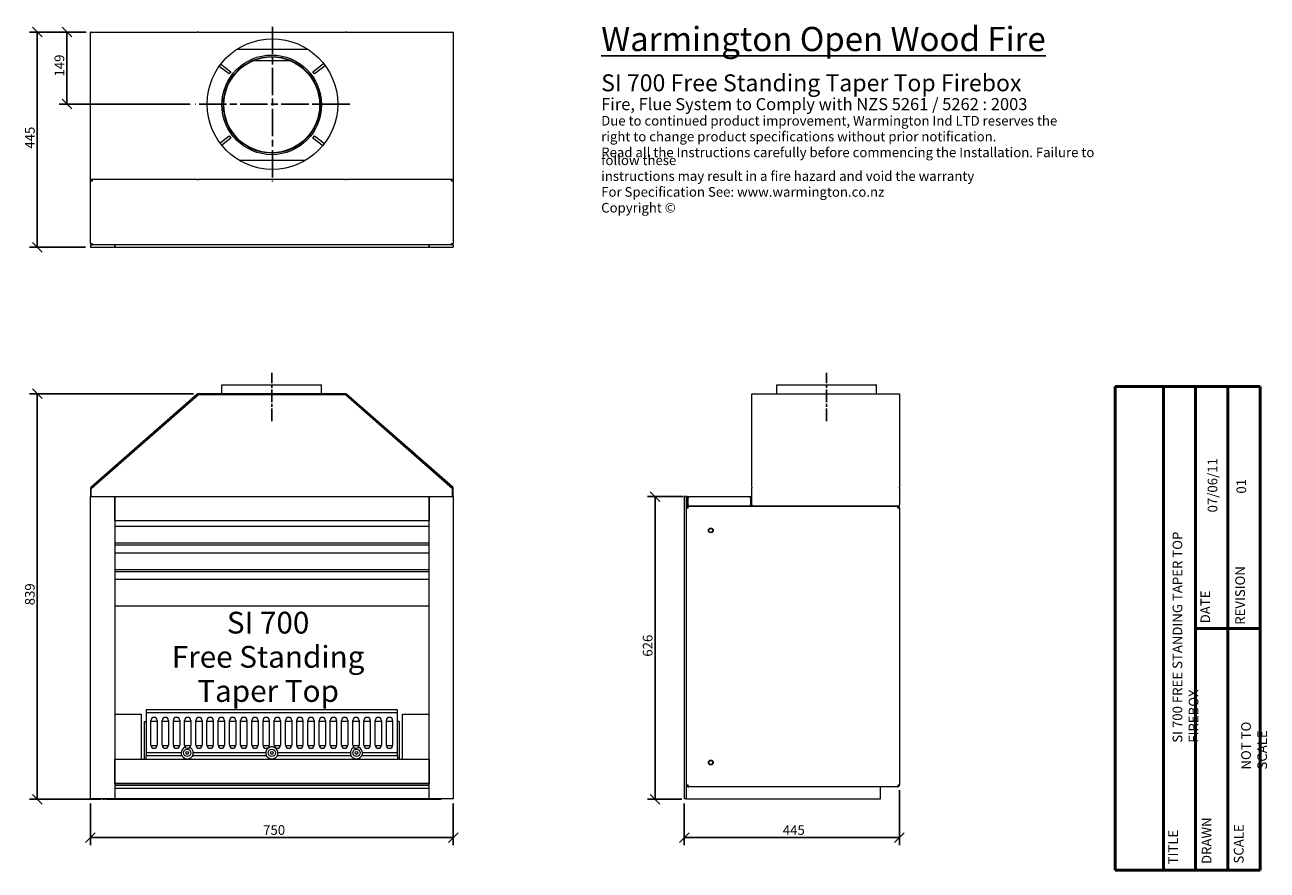
# Model space of a CAD drawing. Units: millimetres. Extents: x 316 to 2885, y 100 to 1848.
import ezdxf

# ---------------------------------------------------------------- set-up
doc = ezdxf.new("R2010")
doc.units = ezdxf.units.MM
doc.header["$LTSCALE"] = 10
doc.linetypes.add('CHAIN', pattern=[0.3543, 0.2362, -0.0295, 0.0591, -0.0295])
for name, color, linetype, lineweight in [('Center Mark(ISO)', 7, 'Continuous', 25), ('Centerline(ISO)', 7, 'Continuous', 25), ('Dimensions(ISO)', 7, 'Continuous', 25), ('Sketch Geometry(ISO)', 7, 'Continuous', 50), ('Symbols(ISO)', 7, 'Continuous', 25), ('Visible Edges(ISO)', 7, 'Continuous', 18)]:
    doc.layers.add(name, color=color, linetype=linetype, lineweight=lineweight)
doc.styles.add('Warmington', font='ARIALN.TTF')
doc.styles.add('warmington~0', font='ARIALN.TTF')
doc.dimstyles.new('warmington', dxfattribs={"dimscale": 10, "dimtxt": 2, "dimasz": 2, "dimexe": 1.6, "dimexo": 1, "dimgap": 0.5, "dimtad": 1, "dimdec": 0, "dimrnd": 1e-08, "dimzin": 0, "dimdsep": 46, "dimtxsty": 'warmington~0', "dimblk": 'OBLIQUE', "dimcen": 0.09, "dimclrd": 8, "dimclre": 8, "dimclrt": 8, "dimadec": 0, "dimazin": 0, "dimtfac": 1.75, "dimtdec": 1, "dimtmove": 0, "dimatfit": 3, "dimfxl": 0, "dimtolj": 1, "dimtzin": 0, "dimlwd": 25, "dimlwe": 25, "dimarcsym": 0})

# ---------------------------------------------------------------- blocks, each defined once
blk = doc.blocks.new('Title Blocks Architect Template')
at = {"layer": 'Sketch Geometry(ISO)'}
for p, q in [((258.96, 7.78), (258.96, 107.78)), ((258.96, 107.78), (288.96, 107.78)), ((268.96, 107.78), (268.96, 7.78)), ((275.63, 107.78), (275.63, 7.78)), ((282.3, 107.78), (282.3, 7.78)), ((288.96, 107.78), (288.96, 7.78)), ((275.63, 57.78), (288.96, 57.78)), ((288.96, 7.78), (258.96, 7.78))]:
    blk.add_line(p, q, dxfattribs=at)
at = {"layer": 'Symbols(ISO)', "color": 7, "char_height": 2, "attachment_point": 1, "rotation": 90, "style": 'Warmington'}
for s, insert in [('\\fArial Narrow|b1|i0;\\H2.0000;REVISION', (283.82, 58.52)), ('\\fArial Narrow|b1|i0;\\H2.0000;DATE', (276.63, 58.82)), ('\\fArial Narrow|b1|i0;\\H2.0000;DRAWN', (276.9, 9.05)), ('\\fArial Narrow|b1|i0;\\H2.0000;TITLE', (269.97, 8.98)), ('\\fArial Narrow|b1|i0;\\H2.0000;SCALE', (283.54, 9.15))]:
    blk.add_mtext(s, dxfattribs=dict(at, insert=insert))
blk = doc.blocks.new('_Oblique')
at = {"color": 0, "linetype": 'ByBlock', "lineweight": -2}
blk.add_line((-0.5, -0.5), (0.5, 0.5), dxfattribs=at)
blk = doc.blocks.new('*D8')
at = {"layer": 'Defpoints', "color": 0, "linetype": 'Continuous'}
for p in [(402.6, 1832.9), (452.6, 1832.9), (667.7, 1684.1)]:
    blk.add_point(p, dxfattribs=at)
at = {"layer": 'Dimensions(ISO)', "color": 8, "linetype": 'Continuous', "lineweight": 25}
for p, q in [((442.6, 1832.9), (386.6, 1832.9)), ((402.6, 1684.1), (402.6, 1832.9)), ((657.7, 1684.1), (386.6, 1684.1))]:
    blk.add_line(p, q, dxfattribs=at)
at = {"layer": 'Dimensions(ISO)', "color": 8, "linetype": 'Continuous', "lineweight": 25, "xscale": 20, "yscale": 20, "zscale": 20}
for p, rotation in [((402.6, 1832.9), 90), ((402.6, 1684.1), 270)]:
    blk.add_blockref('_Oblique', p, dxfattribs=dict(at, rotation=rotation))
at = {"layer": 'Dimensions(ISO)', "color": 8, "linetype": 'Continuous', "lineweight": 25, "insert": (377.2, 1741.1), "char_height": 20, "attachment_point": 1, "rotation": 90, "style": 'warmington~0'}
blk.add_mtext('\\A1;149', dxfattribs=at)
blk = doc.blocks.new('*D9')
at = {"layer": 'Defpoints', "color": 0, "linetype": 'Continuous'}
for p in [(452.6, 1832.9), (341.5, 1387.9), (451.5, 1387.9)]:
    blk.add_point(p, dxfattribs=at)
at = {"layer": 'Dimensions(ISO)', "color": 8, "linetype": 'Continuous', "lineweight": 25}
for p, q in [((442.6, 1832.9), (325.5, 1832.9)), ((341.5, 1832.9), (341.5, 1387.9)), ((441.5, 1387.9), (325.5, 1387.9))]:
    blk.add_line(p, q, dxfattribs=at)
at = {"layer": 'Dimensions(ISO)', "color": 8, "linetype": 'Continuous', "lineweight": 25, "xscale": 20, "yscale": 20, "zscale": 20}
for p, rotation in [((341.5, 1832.9), 90), ((341.5, 1387.9), 270)]:
    blk.add_blockref('_Oblique', p, dxfattribs=dict(at, rotation=rotation))
at = {"layer": 'Dimensions(ISO)', "color": 8, "linetype": 'Continuous', "lineweight": 25, "insert": (316.2, 1591.9), "char_height": 20, "attachment_point": 1, "rotation": 90, "style": 'warmington~0'}
blk.add_mtext('\\A1;445', dxfattribs=at)
blk = doc.blocks.new('*D10')
at = {"layer": 'Defpoints', "color": 0, "linetype": 'Continuous'}
for p in [(674.5, 1085.1), (341.5, 246.5), (483.5, 246.5)]:
    blk.add_point(p, dxfattribs=at)
at = {"layer": 'Dimensions(ISO)', "color": 8, "linetype": 'Continuous', "lineweight": 25}
for p, q in [((664.5, 1085.1), (325.5, 1085.1)), ((341.5, 1085.1), (341.5, 246.5)), ((473.5, 246.5), (325.5, 246.5))]:
    blk.add_line(p, q, dxfattribs=at)
at = {"layer": 'Dimensions(ISO)', "color": 8, "linetype": 'Continuous', "lineweight": 25, "xscale": 20, "yscale": 20, "zscale": 20}
for p, rotation in [((341.5, 1085.1), 90), ((341.5, 246.5), 270)]:
    blk.add_blockref('_Oblique', p, dxfattribs=dict(at, rotation=rotation))
at = {"layer": 'Dimensions(ISO)', "color": 8, "linetype": 'Continuous', "lineweight": 25, "insert": (316.1, 647.7), "char_height": 20, "attachment_point": 1, "rotation": 90, "style": 'warmington~0'}
blk.add_mtext('\\A1;839', dxfattribs=at)
blk = doc.blocks.new('*D11')
at = {"layer": 'Defpoints', "color": 0, "linetype": 'Continuous'}
for p in [(451.5, 247.5), (1201.5, 247.5), (1201.5, 167.5)]:
    blk.add_point(p, dxfattribs=at)
at = {"layer": 'Dimensions(ISO)', "color": 8, "linetype": 'Continuous', "lineweight": 25}
for p, q in [((451.5, 237.5), (451.5, 151.5)), ((1201.5, 237.5), (1201.5, 151.5)), ((451.5, 167.5), (1201.5, 167.5))]:
    blk.add_line(p, q, dxfattribs=at)
at = {"layer": 'Dimensions(ISO)', "color": 8, "linetype": 'Continuous', "lineweight": 25, "xscale": 20, "yscale": 20, "zscale": 20, "rotation": 180}
blk.add_blockref('_Oblique', (451.5, 167.5), dxfattribs=at)
at = {"layer": 'Dimensions(ISO)', "color": 8, "linetype": 'Continuous', "lineweight": 25, "xscale": 20, "yscale": 20, "zscale": 20}
blk.add_blockref('_Oblique', (1201.5, 167.5), dxfattribs=at)
at = {"layer": 'Dimensions(ISO)', "color": 8, "linetype": 'Continuous', "lineweight": 25, "insert": (808.5, 193), "char_height": 20, "attachment_point": 1, "style": 'warmington~0'}
blk.add_mtext('\\A1;750', dxfattribs=at)
blk = doc.blocks.new('*D12')
at = {"layer": 'Defpoints', "color": 0, "linetype": 'Continuous'}
for p in [(1687.3, 872.5), (1619, 246.5), (1684.1, 246.5)]:
    blk.add_point(p, dxfattribs=at)
at = {"layer": 'Dimensions(ISO)', "color": 8, "linetype": 'Continuous', "lineweight": 25}
for p, q in [((1677.3, 872.5), (1603, 872.5)), ((1619, 872.5), (1619, 246.5)), ((1674.1, 246.5), (1603, 246.5))]:
    blk.add_line(p, q, dxfattribs=at)
at = {"layer": 'Dimensions(ISO)', "color": 8, "linetype": 'Continuous', "lineweight": 25, "xscale": 20, "yscale": 20, "zscale": 20}
for p, rotation in [((1619, 872.5), 90), ((1619, 246.5), 270)]:
    blk.add_blockref('_Oblique', p, dxfattribs=dict(at, rotation=rotation))
at = {"layer": 'Dimensions(ISO)', "color": 8, "linetype": 'Continuous', "lineweight": 25, "insert": (1593.6, 541.4), "char_height": 20, "attachment_point": 1, "rotation": 90, "style": 'warmington~0'}
blk.add_mtext('\\A1;626', dxfattribs=at)
blk = doc.blocks.new('*D13')
at = {"layer": 'Defpoints', "color": 0, "linetype": 'Continuous'}
for p in [(2124.1, 275.7), (1679.1, 247.5), (2124.1, 167.5)]:
    blk.add_point(p, dxfattribs=at)
at = {"layer": 'Dimensions(ISO)', "color": 8, "linetype": 'Continuous', "lineweight": 25}
for p, q in [((2124.1, 265.7), (2124.1, 151.5)), ((1679.1, 237.5), (1679.1, 151.5)), ((1679.1, 167.5), (2124.1, 167.5))]:
    blk.add_line(p, q, dxfattribs=at)
at = {"layer": 'Dimensions(ISO)', "color": 8, "linetype": 'Continuous', "lineweight": 25, "xscale": 20, "yscale": 20, "zscale": 20, "rotation": 180}
blk.add_blockref('_Oblique', (1679.1, 167.5), dxfattribs=at)
at = {"layer": 'Dimensions(ISO)', "color": 8, "linetype": 'Continuous', "lineweight": 25, "xscale": 20, "yscale": 20, "zscale": 20}
blk.add_blockref('_Oblique', (2124.1, 167.5), dxfattribs=at)
at = {"layer": 'Dimensions(ISO)', "color": 8, "linetype": 'Continuous', "lineweight": 25, "insert": (1883.1, 192.9), "char_height": 20, "attachment_point": 1, "style": 'warmington~0'}
blk.add_mtext('\\A1;445', dxfattribs=at)

msp = doc.modelspace()

# ---------------------------------------------------------------- linework, layer by layer
at = {"layer": 'Center Mark(ISO)', "linetype": 'CHAIN', "ltscale": 23.990969}
for p, q in [((827.7, 1844.1), (827.7, 1524.1)), ((987.7, 1684.1), (667.7, 1684.1))]:
    msp.add_line(p, q, dxfattribs=at)
at = {"layer": 'Centerline(ISO)', "linetype": 'CHAIN', "ltscale": 11.111974}
for p, q in [((826.3, 1028.5), (826.3, 1128.5)), ((1973.7, 1028.5), (1973.7, 1128.5))]:
    msp.add_line(p, q, dxfattribs=at)
at = {"layer": 'Visible Edges(ISO)'}
for p, q in [((452.6, 1832.9), (451.5, 1832.9)), ((451.5, 1527.9), (451.5, 1832.9)), ((451.5, 1524.7), (451.5, 1829.7)), ((452.6, 1832.9), (672.4, 1832.9)), ((674.5, 1832.9), (672.4, 1832.9)), ((674.5, 1832.9), (978.5, 1832.9)), ((980.7, 1832.9), (978.5, 1832.9)), ((980.7, 1832.9), (1200.5, 1832.9)), ((1201.5, 1832.9), (1200.5, 1832.9)), ((1201.5, 1832.9), (1201.5, 1527.9)), ((754.5, 1797.5), (901, 1797.5)), ((789.7, 1774.5), (862.8, 1774.5)), ((738.1, 1746.4), (717.6, 1762.1)), ((721.2, 1766.9), (741.8, 1751.1)), ((741.8, 1751.1), (738.1, 1746.4)), ((911.3, 1751.1), (933.4, 1768.1)), ((915, 1746.4), (911.3, 1751.1)), ((937, 1763.3), (915, 1746.4)), ((719.3, 1603.7), (738.3, 1618.3)), ((742, 1613.6), (723, 1599)), ((738.3, 1618.3), (742, 1613.6)), ((911.1, 1613.6), (914.8, 1618.3)), ((931.6, 1597.8), (911.1, 1613.6)), ((914.8, 1618.3), (935.3, 1602.5)), ((895.8, 1567.5), (759.7, 1567.5)), ((451.5, 1527.9), (452.6, 1527.9)), ((454.7, 1524.7), (451.5, 1524.7)), ((451.5, 1396.1), (451.5, 1524.7)), ((672.4, 1527.9), (452.6, 1527.9)), ((454.7, 1527.9), (454.7, 1524.7)), ((672.4, 1527.9), (674.5, 1527.9)), ((978.5, 1527.9), (674.5, 1527.9)), ((978.5, 1527.9), (980.7, 1527.9)), ((1200.5, 1527.9), (980.7, 1527.9)), ((1198.3, 1524.7), (1198.3, 1527.9)), ((1201.5, 1524.7), (1198.3, 1524.7)), ((1200.5, 1527.9), (1201.5, 1527.9)), ((1201.5, 1527.9), (1201.5, 1524.7)), ((1201.5, 1524.7), (1201.5, 1396.1)), ((451.5, 1396.1), (454.7, 1396.1)), ((451.5, 1392.9), (451.5, 1387.9)), ((501.5, 1392.9), (451.5, 1392.9)), ((451.5, 1387.9), (501.5, 1387.9)), ((454.7, 1396.1), (454.7, 1392.9)), ((1151.5, 1392.9), (501.5, 1392.9)), ((501.5, 1387.9), (501.5, 1392.9)), ((501.5, 1392.9), (501.5, 1387.9)), ((501.5, 1387.9), (1151.5, 1387.9)), ((1151.5, 1387.9), (1151.5, 1392.9)), ((1151.5, 1392.9), (1151.5, 1387.9)), ((1201.5, 1392.9), (1151.5, 1392.9)), ((1151.5, 1387.9), (1201.5, 1387.9)), ((1198.3, 1396.1), (1201.5, 1396.1)), ((1198.3, 1392.9), (1198.3, 1396.1)), ((1201.5, 1392.9), (1201.5, 1387.9)), ((672.4, 1084.4), (452.6, 892)), ((453.1, 889.5), (674.5, 1083.5)), ((453.7, 890.8), (673.5, 1083.2)), ((978.5, 1085.1), (674.5, 1085.1)), ((674.5, 1083.5), (978.5, 1083.5)), ((674.5, 1083.5), (978.5, 1083.5)), ((723.3, 1103.5), (929.3, 1103.5)), ((723.3, 1085.1), (723.3, 1103.5)), ((929.3, 1085.1), (929.3, 1103.5)), ((978.5, 1083.5), (1199.9, 889.5)), ((1199.4, 890.8), (979.6, 1083.2)), ((1200.5, 892), (980.7, 1084.4)), ((1819.1, 1085.1), (1819.1, 1084.4)), ((1819.1, 1085.1), (2124.1, 1085.1)), ((1819.1, 892), (1819.1, 1084.4)), ((1870.7, 1103.5), (2076.7, 1103.5)), ((1870.7, 1085.1), (1870.7, 1103.5)), ((2076.7, 1085.1), (2076.7, 1103.5)), ((2124.1, 1084.4), (2124.1, 1085.1)), ((2124.1, 1084.4), (2124.1, 892)), ((451.5, 889.6), (451.5, 872.5)), ((453.1, 872.5), (453.1, 889.6)), ((453.1, 872.5), (453.1, 889.5)), ((1199.9, 872.5), (1199.9, 889.6)), ((1199.9, 889.5), (1199.9, 872.5)), ((1201.5, 872.5), (1201.5, 889.6)), ((1819.1, 892), (1819.1, 889.6)), ((1819.1, 855.7), (1819.1, 889.6)), ((2124.1, 889.6), (2124.1, 892)), ((2124.1, 889.6), (2124.1, 855.7)), ((451.5, 247.5), (451.5, 872.5)), ((451.5, 872.5), (501.5, 872.5)), ((501.5, 872.5), (1151.5, 872.5)), ((501.5, 822.5), (501.5, 872.5)), ((501.5, 872.5), (501.5, 247.5)), ((1151.5, 872.5), (1151.5, 822.5)), ((1151.5, 247.5), (1151.5, 872.5)), ((1151.5, 872.5), (1201.5, 872.5)), ((1201.5, 872.5), (1201.5, 247.5)), ((1684.1, 872.5), (1679.1, 872.5)), ((1679.1, 872.5), (1679.1, 247.5)), ((1684.1, 247.5), (1684.1, 872.5)), ((1684.1, 849.3), (1687.3, 849.3)), ((1685.7, 855.7), (1685.7, 869.3)), ((1687.3, 872.5), (1687.3, 869.3)), ((1687.3, 872.5), (1815.9, 872.5)), ((1687.3, 855.7), (1687.3, 869.3)), ((1687.3, 855.7), (1687.3, 853.5)), ((1687.3, 853.5), (1687.3, 852.5)), ((1688.4, 852.5), (1687.3, 852.5)), ((1687.3, 850.9), (1687.3, 852.5)), ((1687.3, 852.5), (1688.4, 852.5)), ((1687.3, 850.9), (1687.7, 850.9)), ((1688.4, 852.5), (2119.8, 852.5)), ((1814.8, 852.5), (1688.4, 852.5)), ((1815.9, 869.3), (1815.9, 872.5)), ((1815.9, 869.3), (1815.9, 855.7)), ((1815.9, 853.5), (1815.9, 855.7)), ((1815.9, 853.5), (1815.9, 852.5)), ((1817.5, 869.3), (1817.5, 855.7)), ((1819.1, 855.7), (1819.1, 853)), ((2122.5, 852.5), (1820.7, 852.5)), ((2120.9, 850.9), (2120.5, 850.9)), ((2120.9, 850.9), (2120.9, 852.5)), ((2120.9, 849.3), (2124.1, 849.3)), ((2124.1, 853), (2124.1, 855.7)), ((2124.1, 849.3), (2124.1, 275.7)), ((1151.5, 822.5), (501.5, 822.5)), ((501.5, 811.5), (1151.5, 811.5)), ((1151.5, 776.2), (501.5, 776.2)), ((501.5, 772.6), (1151.5, 772.6)), ((501.5, 756.5), (1151.5, 756.5)), ((1151.5, 721.2), (501.5, 721.2)), ((501.5, 717.6), (1151.5, 717.6)), ((501.5, 701.8), (1151.5, 701.8)), ((501.5, 646.4), (1151.5, 646.4)), ((501.5, 422.5), (556.5, 422.5)), ((556.5, 422.5), (556.5, 329.5)), ((1086.5, 431.5), (566.5, 431.5)), ((566.5, 431.5), (566.5, 425.5)), ((1086.5, 425.5), (566.5, 425.5)), ((566.5, 425.5), (566.5, 342.5)), ((1086.5, 425.5), (1086.5, 431.5)), ((1086.5, 342.5), (1086.5, 425.5)), ((1096.5, 422.5), (1151.5, 422.5)), ((1096.5, 329.5), (1096.5, 422.5)), ((563.5, 407.5), (566.5, 407.5)), ((563.5, 329.5), (563.5, 407.5)), ((576.5, 358.5), (576.5, 409.5)), ((589.5, 407.5), (576.5, 407.5)), ((589.5, 409.5), (589.5, 358.5)), ((599.7, 358.5), (599.7, 409.5)), ((612.7, 407.5), (599.7, 407.5)), ((612.7, 409.5), (612.7, 358.5)), ((622.9, 358.5), (622.9, 409.5)), ((635.9, 407.5), (622.9, 407.5)), ((635.9, 409.5), (635.9, 358.5)), ((646.1, 358.5), (646.1, 409.5)), ((659.1, 407.5), (646.1, 407.5)), ((659.1, 409.5), (659.1, 358.5)), ((669.3, 358.5), (669.3, 409.5)), ((682.3, 407.5), (669.3, 407.5)), ((682.3, 409.5), (682.3, 358.5)), ((692.4, 358.5), (692.4, 409.5)), ((705.4, 407.5), (692.4, 407.5)), ((705.4, 409.5), (705.4, 358.5)), ((715.6, 358.5), (715.6, 409.5)), ((728.6, 407.5), (715.6, 407.5)), ((728.6, 409.5), (728.6, 358.5)), ((738.8, 358.5), (738.8, 409.5)), ((751.8, 407.5), (738.8, 407.5)), ((751.8, 409.5), (751.8, 358.5)), ((762, 358.5), (762, 409.5)), ((775, 407.5), (762, 407.5)), ((775, 409.5), (775, 358.5)), ((785.2, 358.5), (785.2, 409.5)), ((798.2, 407.5), (785.2, 407.5)), ((798.2, 409.5), (798.2, 358.5)), ((808.3, 358.5), (808.3, 409.5)), ((821.3, 407.5), (808.3, 407.5)), ((821.3, 409.5), (821.3, 358.5)), ((831.5, 358.5), (831.5, 409.5)), ((844.5, 407.5), (831.5, 407.5)), ((844.5, 409.5), (844.5, 358.5)), ((854.7, 358.5), (854.7, 409.5)), ((867.7, 407.5), (854.7, 407.5)), ((867.7, 409.5), (867.7, 358.5)), ((877.9, 358.5), (877.9, 409.5)), ((890.9, 407.5), (877.9, 407.5)), ((890.9, 409.5), (890.9, 358.5)), ((901.1, 358.5), (901.1, 409.5)), ((914.1, 407.5), (901.1, 407.5)), ((914.1, 409.5), (914.1, 358.5)), ((924.2, 358.5), (924.2, 409.5)), ((937.2, 407.5), (924.2, 407.5)), ((937.2, 409.5), (937.2, 358.5)), ((947.4, 358.5), (947.4, 409.5)), ((960.4, 407.5), (947.4, 407.5)), ((960.4, 409.5), (960.4, 358.5)), ((970.6, 358.5), (970.6, 409.5)), ((983.6, 407.5), (970.6, 407.5)), ((983.6, 409.5), (983.6, 358.5)), ((993.8, 358.5), (993.8, 409.5)), ((1006.8, 407.5), (993.8, 407.5)), ((1006.8, 409.5), (1006.8, 358.5)), ((1017, 358.5), (1017, 409.5)), ((1030, 407.5), (1017, 407.5)), ((1030, 409.5), (1030, 358.5)), ((1040.1, 358.5), (1040.1, 409.5)), ((1053.1, 407.5), (1040.1, 407.5)), ((1053.1, 409.5), (1053.1, 358.5)), ((1063.3, 358.5), (1063.3, 409.5)), ((1076.3, 407.5), (1063.3, 407.5)), ((1076.3, 409.5), (1076.3, 358.5)), ((1089.5, 407.5), (1086.5, 407.5)), ((1089.5, 407.5), (1089.5, 329.5)), ((639, 342.5), (566.5, 342.5)), ((566.5, 342.5), (566.5, 336.5)), ((566.5, 329.5), (566.5, 336.5)), ((566.5, 329.5), (566.5, 336.5)), ((640.6, 336.5), (566.5, 336.5)), ((576.6, 357.5), (589.5, 357.5)), ((599.8, 357.5), (612.6, 357.5)), ((623, 357.5), (635.8, 357.5)), ((646.2, 357.5), (659, 357.5)), ((815.6, 336.5), (662.5, 336.5)), ((814, 342.5), (664, 342.5)), ((669.3, 357.5), (682.2, 357.5)), ((692.5, 357.5), (705.4, 357.5)), ((715.7, 357.5), (728.5, 357.5)), ((738.9, 357.5), (751.7, 357.5)), ((762.1, 357.5), (774.9, 357.5)), ((785.2, 357.5), (798.1, 357.5)), ((808.4, 357.5), (821.3, 357.5)), ((831.6, 357.5), (844.4, 357.5)), ((990.6, 336.5), (837.5, 336.5)), ((989, 342.5), (839, 342.5)), ((854.8, 357.5), (867.6, 357.5)), ((878, 357.5), (890.8, 357.5)), ((901.1, 357.5), (914, 357.5)), ((924.3, 357.5), (937.2, 357.5)), ((947.5, 357.5), (960.3, 357.5)), ((970.7, 357.5), (983.5, 357.5)), ((993.9, 357.5), (1006.7, 357.5)), ((1086.5, 336.5), (1012.5, 336.5)), ((1086.5, 342.5), (1014, 342.5)), ((1017, 357.5), (1029.9, 357.5)), ((1040.2, 357.5), (1053.1, 357.5)), ((1063.4, 357.5), (1076.2, 357.5)), ((1086.5, 336.5), (1086.5, 342.5)), ((1086.5, 336.5), (1086.5, 329.5)), ((1086.5, 336.5), (1086.5, 329.5)), ((501.5, 329.5), (1151.5, 329.5)), ((501.5, 279.5), (501.5, 329.5)), ((1151.5, 329.5), (1151.5, 279.5)), ((1151.5, 279.5), (501.5, 279.5)), ((1151.5, 278.5), (501.5, 278.5)), ((501.5, 275.5), (1151.5, 275.5)), ((501.5, 269.7), (1151.5, 269.7)), ((1687.3, 275.7), (1684.1, 275.7)), ((1687.3, 274.1), (1687.7, 274.1)), ((1687.3, 274.1), (1687.3, 272.5)), ((1687.3, 272.5), (1688.4, 272.5)), ((2119.8, 272.5), (1688.4, 272.5)), ((2084.1, 272.5), (2084.1, 246.5)), ((2085.3, 265.5), (2084.1, 265.5)), ((2085.3, 265.5), (2085.3, 272.5)), ((2119.8, 272.5), (2120.9, 272.5)), ((2120.9, 274.1), (2120.5, 274.1)), ((2124.1, 275.7), (2120.9, 275.7)), ((2120.9, 274.1), (2120.9, 272.5)), ((501.5, 247.5), (451.5, 247.5)), ((476.5, 247.5), (476.5, 246.5)), ((476.5, 246.5), (481.5, 246.5)), ((481.5, 246.5), (481.5, 247.5)), ((483.5, 247.5), (483.5, 246.5)), ((483.5, 246.5), (1171.5, 246.5)), ((501.5, 248.1), (1151.5, 248.1)), ((1201.5, 247.5), (1151.5, 247.5)), ((1171.5, 247.5), (1171.5, 246.5)), ((1171.5, 246.5), (1171.5, 247.5)), ((1171.5, 246.5), (1176.5, 246.5)), ((1176.5, 246.5), (1176.5, 247.5)), ((1684.1, 247.5), (1679.1, 247.5)), ((1684.1, 246.5), (1684.1, 247.5)), ((2084.1, 246.5), (1684.1, 246.5))]:
    msp.add_line(p, q, dxfattribs=at)
for centre, radius in [((827.7, 1684.1), 135), ((826.3, 1682.5), 103), ((826.3, 1682.5), 100), ((826.3, 1682.5), 99), ((1734.1, 802.5), 5), ((1734.1, 802.5), 4), ((651.5, 342.5), 7.5), ((651.5, 342.5), 3), ((826.5, 342.5), 7.5), ((826.5, 342.5), 3), ((1001.5, 342.5), 7.5), ((1001.5, 342.5), 3), ((1734.1, 322.5), 5), ((1734.1, 322.5), 4)]:
    msp.add_circle(centre, radius, dxfattribs=at)
for centre, radius, start, end in [((454.7, 1829.7), 3.2, 179.3388, 180), ((454.7, 1396.1), 3.2, 180, 270), ((454.7, 1396.1), 1.6, 180, 270), ((1198.3, 1396.1), 3.2, 270, 0), ((1198.3, 1396.1), 1.6, 270, 0), ((674.5, 1081.9), 3.2, 90, 131.19), ((674.5, 1081.9), 1.6, 90, 131.19), ((978.5, 1081.9), 3.2, 48.81, 90), ((978.5, 1081.9), 1.6, 48.81, 90), ((454.7, 889.6), 3.2, 131.19, 180), ((454.7, 889.6), 1.6, 131.19, 180), ((1198.3, 889.6), 1.6, 0, 48.81), ((1198.3, 889.6), 3.2, 0, 48.81), ((1687.3, 869.3), 3.2, 90, 180), ((1687.3, 855.7), 3.2, 180, 225), ((1687.3, 869.3), 1.6, 90, 180), ((1687.3, 855.7), 1.6, 180, 225), ((1687.3, 855.7), 1.6, 225, 270), ((1815.9, 869.3), 3.2, 0, 90), ((1815.9, 869.3), 1.6, 0, 90), ((1815.9, 855.7), 1.6, 270, 315), ((1815.9, 855.7), 1.6, 315, 0), ((1815.9, 855.7), 3.2, 315, 0), ((1820.7, 855.7), 3.2, 240, 270), ((2122.5, 855.7), 3.2, 270, 300), ((583, 409.5), 6.5, 0, 180), ((606.2, 409.5), 6.5, 0, 180), ((629.4, 409.5), 6.5, 0, 180), ((652.6, 409.5), 6.5, 0, 180), ((675.8, 409.5), 6.5, 0, 180), ((698.9, 409.5), 6.5, 0, 180), ((722.1, 409.5), 6.5, 0, 180), ((745.3, 409.5), 6.5, 0, 180), ((768.5, 409.5), 6.5, 0, 180), ((791.7, 409.5), 6.5, 0, 180), ((814.8, 409.5), 6.5, 0, 180), ((838, 409.5), 6.5, 0, 180), ((861.2, 409.5), 6.5, 0, 180), ((884.4, 409.5), 6.5, 0, 180), ((907.6, 409.5), 6.5, 0, 180), ((930.7, 409.5), 6.5, 0, 180), ((953.9, 409.5), 6.5, 0, 180), ((977.1, 409.5), 6.5, 0, 180), ((1000.3, 409.5), 6.5, 0, 180), ((1023.5, 409.5), 6.5, 0, 180), ((1046.6, 409.5), 6.5, 0, 180), ((1069.8, 409.5), 6.5, 0, 180), ((583, 358.5), 6.5, 180, 0), ((606.2, 358.5), 6.5, 180, 0), ((629.4, 358.5), 6.5, 180, 0), ((651.5, 342.5), 12.5, 117.9704, 180), ((651.5, 342.5), 12.5, 180, 191.0695), ((651.5, 342.5), 12.5, 191.0695, 348.9305), ((652.6, 358.5), 6.5, 180, 219.6303), ((652.6, 358.5), 6.5, 219.6303, 312.9318), ((652.6, 358.5), 6.5, 312.9318, 0), ((651.5, 342.5), 12.5, 0, 54.5916), ((651.5, 342.5), 12.5, 348.9305, 0), ((675.8, 358.5), 6.5, 180, 0), ((698.9, 358.5), 6.5, 180, 0), ((722.1, 358.5), 6.5, 180, 0), ((745.3, 358.5), 6.5, 180, 0), ((768.5, 358.5), 6.5, 180, 0), ((791.7, 358.5), 6.5, 180, 0), ((814.8, 358.5), 6.5, 180, 0), ((826.5, 342.5), 12.5, 141.9438, 180), ((826.5, 342.5), 12.5, 180, 191.0695), ((826.5, 342.5), 12.5, 191.0695, 348.9305), ((826.5, 342.5), 12.5, 70.9411, 110.4085), ((838, 358.5), 6.5, 180, 0), ((826.5, 342.5), 12.5, 0, 37.74), ((826.5, 342.5), 12.5, 348.9305, 0), ((861.2, 358.5), 6.5, 180, 0), ((884.4, 358.5), 6.5, 180, 0), ((907.6, 358.5), 6.5, 180, 0), ((930.7, 358.5), 6.5, 180, 0), ((953.9, 358.5), 6.5, 180, 0), ((977.1, 358.5), 6.5, 180, 0), ((1001.5, 342.5), 12.5, 126.1458, 180), ((1001.5, 342.5), 12.5, 180, 191.0695), ((1001.5, 342.5), 12.5, 191.0695, 348.9305), ((1000.3, 358.5), 6.5, 180, 227.9901), ((1000.3, 358.5), 6.5, 227.9901, 321.0154), ((1000.3, 358.5), 6.5, 321.0154, 0), ((1001.5, 342.5), 12.5, 0, 62.8597), ((1001.5, 342.5), 12.5, 348.9305, 0), ((1023.5, 358.5), 6.5, 180, 0), ((1046.6, 358.5), 6.5, 180, 0), ((1069.8, 358.5), 6.5, 180, 0), ((2082.9, 266.7), 2.4, 300, 330)]:
    msp.add_arc(centre, radius, start, end, dxfattribs=at)
for points in [[(451.5, 1829.7), (451.5, 1829.7), (451.5, 1829.7), (451.5, 1829.7)], [(451.5, 1829.7), (451.5, 1829.7), (451.5, 1829.7), (451.5, 1829.7)], [(1685, 853.5), (1685.6, 852.9), (1686.5, 852.5), (1687.3, 852.5)], [(1688.4, 852.5), (1688, 852.5), (1687.6, 852.9), (1687.3, 853.5)], [(1687.3, 849.3), (1687.4, 849.9), (1687.6, 850.5), (1687.7, 850.9)], [(1687.7, 850.9), (1687.9, 851.9), (1688.2, 852.5), (1688.4, 852.5)], [(1815.9, 853.5), (1815.6, 852.9), (1815.2, 852.5), (1814.8, 852.5)], [(1815.9, 852.5), (1816.7, 852.5), (1817.6, 852.9), (1818.2, 853.5)], [(1687.7, 274.1), (1687.6, 274.6), (1687.4, 275.2), (1687.3, 275.7)], [(1688.4, 272.5), (1688.2, 272.5), (1687.9, 273.2), (1687.7, 274.1)]]:
    msp.add_open_spline(points, degree=3, dxfattribs=at)
for points, knots in [([(1687.3, 852.5), (1686.2, 852.5), (1685.1, 851.9), (1684.5, 850.9), (1684.3, 850.5), (1684.1, 849.9), (1684.1, 849.3)], [0, 0, 0, 0, 1.04692, 1.04692, 1.04692, 1.570796, 1.570796, 1.570796, 1.570796]), ([(1686.2, 854.6), (1686, 854.4), (1685.8, 854.2), (1685.4, 853.9), (1685.2, 853.7), (1685, 853.5)], [0, 0, 0, 0, 0.08, 0.08, 0.16, 0.16, 0.16, 0.16]), ([(1685.7, 849.3), (1685.7, 850), (1686.2, 850.7), (1686.8, 850.9), (1687, 850.9), (1687.1, 850.9), (1687.3, 850.9)], [0, 0, 0, 0, 1.245005, 1.245005, 1.245005, 1.570796, 1.570796, 1.570796, 1.570796]), ([(1818.2, 853.5), (1818, 853.7), (1817.8, 853.9), (1817.4, 854.2), (1817.2, 854.4), (1817, 854.6)], [0, 0, 0, 0, 0.08, 0.08, 0.16, 0.16, 0.16, 0.16]), ([(2119.8, 852.5), (2120, 852.5), (2120.3, 851.9), (2120.5, 850.9), (2120.7, 850.5), (2120.8, 849.9), (2120.9, 849.3)], [0, 0, 0, 0, 1.04692, 1.04692, 1.04692, 1.570796, 1.570796, 1.570796, 1.570796]), ([(2124.1, 849.3), (2124.1, 850.5), (2123.5, 851.6), (2122.5, 852.1), (2122, 852.4), (2121.5, 852.5), (2120.9, 852.5)], [0, 0, 0, 0, 1.04692, 1.04692, 1.04692, 1.570796, 1.570796, 1.570796, 1.570796]), ([(2122.5, 849.3), (2122.5, 850), (2122.1, 850.7), (2121.4, 850.9), (2121.3, 850.9), (2121.1, 850.9), (2120.9, 850.9)], [0, 0, 0, 0, 1.245005, 1.245005, 1.245005, 1.570796, 1.570796, 1.570796, 1.570796]), ([(645.7, 353.6), (645.7, 353.6), (645.7, 353.6), (646, 353.7), (646.2, 353.9), (646.7, 354.1), (646.9, 354.1), (647.2, 354.3), (647.4, 354.3), (647.5, 354.4), (647.6, 354.4), (647.6, 354.4)], [-0.3194844, -0.3194844, -0.3194844, -0.3194844, -0.3124137, -0.3124137, -0.2311147, -0.2311147, -0.1497309, -0.1497309, -0.0731815, -0.0731815, 0, 0, 0, 0]), ([(657, 353.8), (657, 353.8), (657, 353.8), (657.1, 353.8), (657.1, 353.7), (657.3, 353.7), (657.4, 353.6), (657.8, 353.4), (658, 353.3), (658.4, 353), (658.6, 352.9), (658.8, 352.7)], [-0.6350255, -0.6350255, -0.6350255, -0.6350255, -0.5942636, -0.5942636, -0.5533471, -0.5533471, -0.4718545, -0.4718545, -0.3905391, -0.3905391, -0.3156743, -0.3156743, -0.3156743, -0.3156743]), ([(816.7, 350.3), (816.8, 350.4), (817, 350.6), (817.4, 351.1), (817.8, 351.5), (818.5, 352.1), (818.7, 352.3), (819.3, 352.7), (819.5, 352.9), (820.2, 353.3), (820.6, 353.5), (821.4, 354), (821.8, 354.1), (822.2, 354.3)], [-0.4333454, -0.4333454, -0.4333454, -0.4333454, -0.4048062, -0.4048062, -0.3281566, -0.3281566, -0.2785405, -0.2785405, -0.2333808, -0.2333808, -0.1696934, -0.1696934, -0.0980435, -0.0980435, -0.0980435, -0.0980435]), ([(830.6, 354.4), (831.2, 354.2), (831.7, 353.9), (832.6, 353.5), (833, 353.3), (833.6, 352.9), (833.8, 352.7), (834.3, 352.4), (834.5, 352.2), (835.2, 351.6), (835.6, 351.2), (836.1, 350.6), (836.3, 350.4), (836.4, 350.2)], [-0.8589548, -0.8589548, -0.8589548, -0.8589548, -0.6721793, -0.6721793, -0.5483713, -0.5483713, -0.4620864, -0.4620864, -0.3629498, -0.3629498, -0.1974206, -0.1974206, -0.1291174, -0.1291174, -0.1291174, -0.1291174]), ([(994.2, 352.6), (994.2, 352.7), (994.2, 352.7), (994.5, 352.8), (994.7, 353), (995.1, 353.3), (995.3, 353.4), (995.6, 353.5), (995.7, 353.6), (995.9, 353.7), (995.9, 353.7), (995.9, 353.7)], [-0.319586, -0.319586, -0.319586, -0.319586, -0.3124388, -0.3124388, -0.2310469, -0.2310469, -0.149603, -0.149603, -0.0730917, -0.0730917, 0, 0, 0, 0]), ([(1005.3, 354.5), (1005.3, 354.5), (1005.4, 354.5), (1005.4, 354.4), (1005.4, 354.4), (1005.6, 354.4), (1005.8, 354.3), (1006.1, 354.2), (1006.4, 354.1), (1006.8, 353.9), (1007, 353.8), (1007.2, 353.7)], [-0.6351503, -0.6351503, -0.6351503, -0.6351503, -0.5944372, -0.5944372, -0.5535668, -0.5535668, -0.4720092, -0.4720092, -0.3906031, -0.3906031, -0.3156956, -0.3156956, -0.3156956, -0.3156956]), ([(1684.1, 275.7), (1684.1, 274.6), (1684.7, 273.5), (1685.7, 273), (1686.2, 272.7), (1686.8, 272.5), (1687.3, 272.5)], [0, 0, 0, 0, 1.04692, 1.04692, 1.04692, 1.570796, 1.570796, 1.570796, 1.570796]), ([(1685.7, 275.7), (1685.7, 275.1), (1686.2, 274.4), (1686.8, 274.2), (1687, 274.2), (1687.1, 274.1), (1687.3, 274.1)], [0, 0, 0, 0, 1.245005, 1.245005, 1.245005, 1.570796, 1.570796, 1.570796, 1.570796]), ([(2120.9, 275.7), (2120.7, 274.6), (2120.4, 273.5), (2120.2, 273), (2120, 272.7), (2119.9, 272.5), (2119.8, 272.5)], [0, 0, 0, 0, 1.04692, 1.04692, 1.04692, 1.570796, 1.570796, 1.570796, 1.570796]), ([(2120.9, 272.5), (2122, 272.5), (2123.1, 273.2), (2123.7, 274.1), (2124, 274.6), (2124.1, 275.2), (2124.1, 275.7)], [0, 0, 0, 0, 1.04692, 1.04692, 1.04692, 1.570796, 1.570796, 1.570796, 1.570796]), ([(2122.5, 275.7), (2122.5, 275.1), (2122.1, 274.4), (2121.4, 274.2), (2121.3, 274.2), (2121.1, 274.1), (2120.9, 274.1)], [0, 0, 0, 0, 1.245005, 1.245005, 1.245005, 1.570796, 1.570796, 1.570796, 1.570796])]:
    msp.add_open_spline(points, degree=3, knots=knots, dxfattribs=at)

# ---------------------------------------------------------------- block references
at = {"xscale": 10, "yscale": 10, "zscale": 10}
msp.add_blockref('Title Blocks Architect Template', (-19.6, 22.2), dxfattribs=at)

# ---------------------------------------------------------------- texts
at = {"layer": 'Symbols(ISO)', "color": 7, "style": 'Warmington'}
for s, insert, char_height, width, attachment_point, line_spacing_factor in [('{\\H2x;\\LWarmington Open Wood Fire\\P\\H0.7x;\\l\\P\\PSI 700 Free Standing Taper Top Firebox\\P}\\PFire, Flue System to Comply with NZS 5261 / 5262 : 2003\\P{\\fArial|b1|i0|c0|p34;\\H0.8x;\\PDue to continued product improvement, Warmington Ind LTD reserves the \\P\\Pright to change product specifications without prior notification.\\P\\fArial Narrow|b0|i0|c0|p34;\\PRead all the Instructions carefully before commencing the Installation. Failure to follow these \\P\\Pinstructions may result in a fire hazard and void the warranty\\P\\PFor Specification See: www.warmington.co.nz\\P\\fArial|b0|i0|c0|p34;\\PCopyright ©}', (1507.5, 1843.7), 25, 1027.606, 1, 0.490516), ('{\\fArial Narrow|b0|i0;\\H45.0000;SI 700 \\PFree Standing \\PTaper Top}', (818.8, 634.3), 45, 668.5, 2, 0.941891)]:
    msp.add_mtext(s, dxfattribs=dict(at, insert=insert, char_height=char_height, width=width, attachment_point=attachment_point, line_spacing_factor=line_spacing_factor))
at = {"layer": 'Symbols(ISO)', "color": 7, "char_height": 20, "attachment_point": 1, "rotation": 90, "style": 'Warmington'}
for s, insert, width in [('{\\fArial Narrow|b0|i0;\\H20.0000;07/06/11}', (2761.6, 839.7), 89.205), ('{\\fArial Narrow|b0|i0;\\H20.0000;SI 700 FREE STANDING TAPER TOP FIREBOX}', (2689, 363.5), 501.591), ('{\\fArial Narrow|b0|i0;\\H20.0000;NOT TO SCALE}', (2830.9, 308), 168.031)]:
    msp.add_mtext(s, dxfattribs=dict(at, insert=insert, width=width))
at = {"layer": 'Symbols(ISO)', "color": 7, "insert": (2821.1, 878.6), "char_height": 20, "attachment_point": 1, "rotation": 90, "style": 'Warmington'}
msp.add_mtext('{\\fArial Narrow|b0|i0;\\H20.0000;01}', dxfattribs=at)

# ---------------------------------------------------------------- dimensions: what is measured, and where the dimension line sits
at = {"layer": 'Dimensions(ISO)', "color": 8, "linetype": 'Continuous', "lineweight": 25}
for base, p1, p2, angle, picture, middle in [((341.5, 1387.9), (452.6, 1832.9), (451.5, 1387.9), 270, '*D9', (341.5, 1610.4)), ((402.6, 1832.9), (667.7, 1684.1), (452.6, 1832.9), 90, '*D8', (402.6, 1758.5)), ((341.5, 246.5), (674.5, 1085.1), (483.5, 246.5), 90, '*D10', (341.5, 665.8)), ((1619, 246.5), (1687.3, 872.5), (1684.1, 246.5), 270, '*D12', (1619, 559.5)), ((2124.1, 167.5), (1679.1, 247.5), (2124.1, 275.7), 180, '*D13', (1901.6, 167.5))]:
    dim = msp.add_linear_dim(base=base, p1=p1, p2=p2, angle=angle, dimstyle='warmington', override={"dimdec": 0, "dimtp": 0, "dimtm": 0, "dimtdec": 1, "dimtofl": 0, "dimatfit": 1}, dxfattribs=at)
    dim.commit()
    dim.dimension.update_dxf_attribs({"geometry": picture, "text_midpoint": middle, "dimtype": 160})
dim = msp.add_linear_dim(base=(1201.5, 167.5), p1=(451.5, 247.5), p2=(1201.5, 247.5), dimstyle='warmington', override={"dimdec": 0, "dimtp": 0, "dimtm": 0, "dimtdec": 1, "dimtofl": 0, "dimatfit": 1}, dxfattribs=at)
dim.commit()
dim.dimension.update_dxf_attribs({"geometry": '*D11', "text_midpoint": (826.5, 167.5), "dimtype": 160})

doc.saveas('drawing.dxf')
